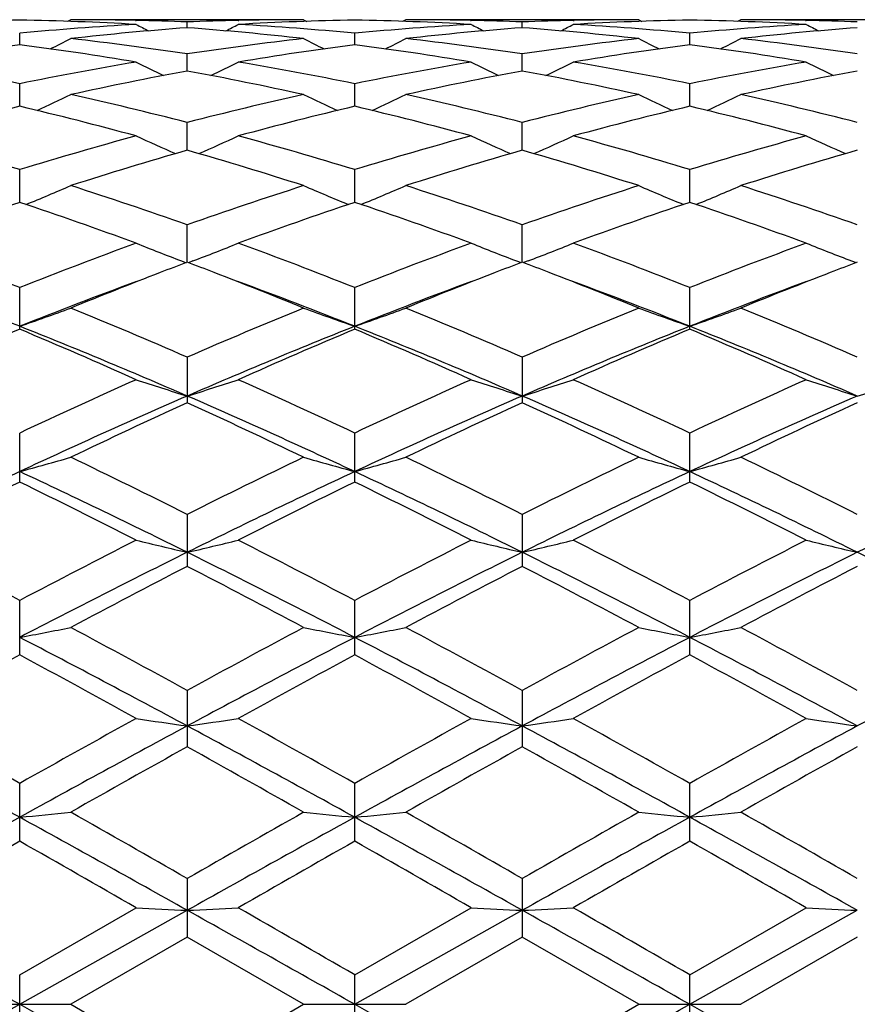
# Model space of a CAD drawing. Units: inches. Extents: x 0 to 11, y 0 to 8.5.
# Drawn here: x 6.5 to 6.5, y 4.7 to 4.8 of the extents above; entities that cross this region are included whole.
import ezdxf

# ---------------------------------------------------------------- set-up
doc = ezdxf.new("R2010")
doc.units = ezdxf.units.IN
doc.header["$LTSCALE"] = 0.605
doc.header["$MEASUREMENT"] = 0
doc.layers.get('0').update_dxf_attribs({"linetype": 'CONTINUOUS'})

msp = doc.modelspace()

# ---------------------------------------------------------------- linework, layer by layer
at = {"color": 7, "linetype": 'CONTINUOUS'}
for p, q in [((6.4937677075, 4.8022258445), (6.4935439038, 4.8021097388)), ((6.5100323476, 4.8022258439), (6.4937677067, 4.8022258439)), ((6.4982860583, 4.8021764117), (6.4983406717, 4.8021752097)), ((6.5019007572, 4.8016620404), (6.5019007332, 4.8020657253)), ((6.5054617115, 4.8021751407), (6.5055144268, 4.8021764096)), ((6.5100323476, 4.8022258439), (6.5102563969, 4.8021097647)), ((6.5171660961, 4.8022258429), (6.5169423135, 4.8021097201)), ((6.5334313677, 4.8022258439), (6.5171660981, 4.8022258439)), ((6.5216839641, 4.8021763918), (6.5217401897, 4.8021751535)), ((6.52529901, 4.8016621686), (6.525298992, 4.8020656572)), ((6.528858417, 4.802175067), (6.5289133905, 4.8021763906)), ((6.5334313677, 4.8022258439), (6.5336552926, 4.8021098098)), ((6.5405647903, 4.8022258437), (6.5403409213, 4.8021096849)), ((6.556829856, 4.8022258439), (6.5405647906, 4.8022258439)), ((6.5450827415, 4.802176391), (6.5451375409, 4.8021751842)), ((6.4902019241, 4.8004721481), (6.4902019241, 4.8012752201)), ((6.5135998186, 4.8004719746), (6.5135998837, 4.801275342)), ((6.5369980599, 4.8004719839), (6.5369980579, 4.8012753411)), ((6.5019007946, 4.7986360566), (6.5019007332, 4.7998316356)), ((6.5252990379, 4.7986363781), (6.525298992, 4.7998313743)), ((6.4902019241, 4.7961726418), (6.4902019241, 4.7977479788)), ((6.5135997704, 4.7961723131), (6.5135998837, 4.7977482399)), ((6.5369980613, 4.7961723412), (6.5369980579, 4.7977482381)), ((6.5019008241, 4.7931040507), (6.5019007332, 4.7950456086)), ((6.5252990597, 4.7931045548), (6.525298992, 4.7950451642)), ((6.4902019241, 4.7894618273), (6.4902019241, 4.7917488739)), ((6.5135997306, 4.789461401), (6.5135998837, 4.7917492641)), ((6.5369980624, 4.7894614035), (6.5369980579, 4.7917492615)), ((6.5019008497, 4.7852787037), (6.5019007332, 4.7878915686)), ((6.5252990786, 4.7852793604), (6.525298992, 4.7878909582)), ((6.501498579, 4.7853697583), (6.5018195107, 4.785247748)), ((6.502303178, 4.7853697462), (6.5019821111, 4.7852476279)), ((6.5248968757, 4.7853703912), (6.5252177683, 4.7852484027)), ((6.5257013391, 4.7853703879), (6.5253803416, 4.7852482965)), ((6.5482946564, 4.7853703578), (6.5486156984, 4.7852483301)), ((6.4902019241, 4.7805975811), (6.4902019241, 4.7835084477)), ((6.5135998837, 4.7805970457), (6.5135998837, 4.7835089521)), ((6.5369980579, 4.7805970492), (6.5369980579, 4.7835089487)), ((6.5019007332, 4.7786444414), (6.5019007332, 4.7754606486)), ((6.525298992, 4.7786436884), (6.525298992, 4.7754614396)), ((6.4902019241, 4.769920558), (6.4902019241, 4.7733433751)), ((6.5135998837, 4.7699199348), (6.5135998837, 4.7733439743)), ((6.5369980579, 4.7699199386), (6.5369980579, 4.7733439702)), ((6.5019007332, 4.7676595888), (6.5019007332, 4.7640272256)), ((6.525298992, 4.7676587221), (6.525298992, 4.7640281206)), ((6.4902019241, 4.7578410635), (6.4902019241, 4.7616442942)), ((6.5135998837, 4.7578403765), (6.5135998837, 4.7616449651)), ((6.5369980579, 4.7578403805), (6.5369980579, 4.7616449606)), ((6.5019007332, 4.7553591525), (6.5019007332, 4.7514178087)), ((6.525298992, 4.7553582056), (6.525298992, 4.7514187732)), ((6.4902019241, 4.7448233059), (6.4902019241, 4.748860794)), ((6.5135998837, 4.7448225814), (6.5135998837, 4.7488615109)), ((6.5369980579, 4.7448225854), (6.5369980579, 4.7488615061)), ((6.5019007332, 4.7422158316), (6.5019007332, 4.7381169707)), ((6.525298992, 4.7422148407), (6.525298992, 4.7381179677)), ((6.4902019241, 4.7354841374), (6.4983339208, 4.7401694231)), ((6.4902019241, 4.7334258439), (6.5019008526, 4.7399929009)), ((6.5135997082, 4.7334258439), (6.5252990807, 4.7399929856)), ((6.5135998837, 4.7354848727), (6.5217334383, 4.7401694231)), ((6.5369980579, 4.7354848677), (6.5451307865, 4.7401694231)), ((6.536998063, 4.7334258439), (6.5486969056, 4.739992982)), ((6.5019007322, 4.738116971), (6.4937677067, 4.7334258443)), ((6.5100323476, 4.7334258439), (6.5019007322, 4.738116971)), ((6.525298992, 4.7381179678), (6.517166097, 4.7334258435)), ((6.5334313677, 4.7334258439), (6.525298992, 4.7381179678)), ((6.5486970047, 4.7381179166), (6.5405647905, 4.7334258436)), ((6.4902019241, 4.7313675502), (6.4902019241, 4.7354841374)), ((6.5135998837, 4.731366816), (6.5135998837, 4.7354848727)), ((6.5369980579, 4.7313668199), (6.5369980579, 4.7354848677)), ((6.4866361419, 4.7334258439), (6.4937677075, 4.7334258439)), ((6.4902019241, 4.7334258439), (6.5019008526, 4.7268587868)), ((6.4937677067, 4.7334258443), (6.5019007332, 4.7287347163)), ((6.5019007332, 4.7287347163), (6.5100323476, 4.7334258439)), ((6.5100323476, 4.7334258439), (6.5171660961, 4.7334258439)), ((6.5135997082, 4.7334258439), (6.5252990807, 4.7268587022)), ((6.525298992, 4.7287337195), (6.5334313677, 4.7334258439)), ((6.5334313677, 4.7334258439), (6.5405647903, 4.7334258439)), ((6.536998063, 4.7334258439), (6.5486969056, 4.7268587057))]:
    msp.add_line(p, q, dxfattribs=at)
for centre, radius, start, end in [((6.4937801178, 4.5951775517), 0.2070484175, 90.9902301693, 93.2422498626), ((6.4866125085, 4.594873869), 0.207352249, 86.7594002327, 89.008119519), ((6.5102438299, 4.5918172225), 0.2104146638, 93.244794872, 95.4656841398), ((6.4937669266, 4.5956297211), 0.2065961227, 88.746598796, 89.9997836373), ((6.5174742209, 4.5905959913), 0.2116397958, 94.2199171189, 96.4313980503), ((6.5756098087, 4.9512576191), 0.1681692253, 242.644335256, 242.9789056341), ((6.4937581237, 4.5952308968), 0.2069950443, 87.7455616509, 88.7314570186), ((6.4862455128, 4.5897634975), 0.2124760479, 83.5722248872, 85.7746222344), ((6.5100438306, 4.5952516502), 0.2069743261, 91.268551327, 92.2547992933), ((6.4282497345, 4.951172338), 0.1680672168, 297.0168196401, 297.3517180342), ((6.5171817298, 4.5950860922), 0.2071399045, 90.9908030451, 93.2416679993), ((6.4936182296, 4.5925783431), 0.2096513864, 84.530897789, 86.7597135069), ((6.510032782, 4.5957093717), 0.2065164721, 90.0001205009, 91.2536692785), ((6.5100092839, 4.5947658732), 0.207460227, 86.7603301726, 89.0083085649), ((6.5336454937, 4.5916973832), 0.2105344325, 93.2435320529, 95.4635780319), ((6.5171651332, 4.5957403464), 0.2064854975, 88.7460106511, 89.9997325612), ((6.5408506272, 4.5908700341), 0.2113650152, 94.219473026, 96.4337972979), ((6.5991548828, 4.9515666787), 0.1685106087, 242.6486661919, 242.982447092), ((6.5171535853, 4.5952152639), 0.207010707, 87.7449575182, 88.7304300195), ((6.533445524, 4.5952025464), 0.207023459, 91.2696309964, 92.2552151791), ((6.5096599739, 4.589949071), 0.2122899123, 83.5707590716, 85.7752952673), ((6.4515639389, 4.9513469802), 0.1682602399, 297.0149893328, 297.3493474897), ((6.5405803383, 4.5950171658), 0.2072088283, 90.9905938676, 93.2411155776), ((6.5170101914, 4.5924689355), 0.2097608873, 84.5320568463, 86.7601089709), ((6.5334320148, 4.59576424), 0.2064616039, 90.0001795587, 91.2540772389), ((6.5334043728, 4.5947146707), 0.2075114755, 86.7605062997, 89.0077018021), ((6.5570312343, 4.5918768553), 0.2103545912, 93.2431413371, 95.4648612134), ((6.5405641734, 4.5957674411), 0.2064584028, 88.7459190102, 89.9998287372), ((6.5642629035, 4.5907364942), 0.2114992361, 94.2206649906, 96.4333999967), ((6.622424828, 4.9513308509), 0.1682426104, 242.6503042992, 242.9847046853), ((6.5405545906, 4.5953362424), 0.206889708, 87.7444676301, 88.7306995823), ((6.4167248154, 4.9520444142), 0.169643953, 296.469530503, 297.0099124027), ((6.4694569599, 4.5851230768), 0.2171459501, 81.4072640755, 83.571929296), ((6.5344537492, 4.5843266029), 0.2179498061, 96.4335358867, 98.5898482021), ((6.5868913205, 4.9516816124), 0.1692371973, 242.9897810556, 243.5317268169), ((6.4401980172, 4.9518608649), 0.16944645, 296.4745416477, 297.015560633), ((6.4928367268, 4.5850381031), 0.2172324747, 81.4057798111, 83.5695573571), ((6.5578807906, 4.5841435206), 0.2181348753, 96.4354613036, 98.5901512054), ((6.6103218551, 4.9517187139), 0.1692845647, 242.9859810352, 243.5276161931), ((6.4636806319, 4.951707226), 0.1692714556, 296.4721903647, 297.0138765945), ((6.516270266, 4.5853202327), 0.2169482175, 81.403923267, 83.5703572466), ((6.5184619167, 4.5823955699), 0.2198999913, 97.3836687319, 99.5258961877), ((6.4617447696, 4.5810691786), 0.2212407232, 80.4805952037, 82.6098390265), ((6.5419099508, 4.5820463282), 0.2202526087, 97.3849168348, 99.52355925), ((6.4851517579, 4.5810528632), 0.2212555786, 80.4832019303, 82.6126954658), ((6.5653085604, 4.5819993056), 0.2202992984, 97.3834574428, 99.5220241435), ((6.5085013965, 4.5807514208), 0.2215607605, 80.4839225153, 82.6102715142), ((6.4442320746, 4.5736337185), 0.2287803067, 78.4083904257, 80.4801398993), ((6.5364983729, 4.5718810625), 0.230562844, 99.5278695154, 101.5836000754), ((6.5745914597, 4.9525518483), 0.1712091683, 243.5507019703, 244.2642986417), ((6.4292604458, 4.952478295), 0.1711212579, 295.7312486539, 296.4454225723), ((6.4676933164, 4.5739491766), 0.2284588226, 78.4080537625, 80.4825642962), ((6.559898003, 4.571793937), 0.2306487867, 99.5243146186, 101.5796477179), ((6.5981334052, 4.9528665657), 0.1715543826, 243.5549291571, 244.2668465234), ((6.4525696367, 4.9526698831), 0.1713317723, 295.7301103317, 296.4430932124), ((6.4910642958, 4.5737668614), 0.2286428822, 78.4105581549, 80.4837604203), ((6.5832261551, 4.5721908698), 0.2302458759, 99.5236767451, 101.5824048714), ((6.6214187077, 4.9526522573), 0.1713126007, 243.5565617558, 244.2696368018), ((6.54415953, 4.5690938389), 0.2333997195, 100.4313692456, 102.4685408049), ((6.4592211141, 4.5670596748), 0.235476461, 77.5386772104, 79.5575441137), ((6.5674517242, 4.5696658084), 0.2328183124, 100.4311697096, 102.4734132506), ((6.482690764, 4.5674333663), 0.2350963328, 77.5358332113, 79.5581618158), ((6.590934753, 4.569264679), 0.2332281891, 100.4338690317, 102.4723583878), ((6.4183485033, 4.9540585129), 0.1742382415, 294.7939994631, 295.6486308814), ((6.4407969717, 4.5572882574), 0.2454836608, 75.5868769628, 77.5386431044), ((6.5634020567, 4.5556630276), 0.247156697, 102.470370301, 104.4086049668), ((6.5852670242, 4.9536720763), 0.1738100098, 244.351064538, 245.2082052567), ((6.441831021, 4.9538450057), 0.1740093589, 294.798263293, 295.6540891087), ((6.4641091698, 4.5569860431), 0.2457973545, 75.5849566762, 77.5342259284), ((6.5869119513, 4.5552297503), 0.2476036944, 102.4737716881, 104.4087022054), ((6.6086931505, 4.9537028125), 0.1738494508, 244.3473961137, 245.2041352313), ((6.4653090487, 4.9536912282), 0.1738363931, 294.795647296, 295.6524619285), ((6.4876453136, 4.5575797869), 0.2451879388, 75.5816804702, 77.5356388849), ((6.548083778, 4.5518459066), 0.2510893393, 103.3278615972, 105.2427903251), ((6.4316726511, 4.5493032716), 0.253712742, 74.7671101625, 76.6622365222), ((6.5716568055, 4.5511411583), 0.2518151703, 103.3296729863, 105.2389372786), ((6.4551196536, 4.5494098624), 0.2535974205, 74.771134164, 76.6674466138), ((6.5950480191, 4.5511217778), 0.2518324262, 103.3271155592, 105.2365726868), ((6.4783458363, 4.5487609919), 0.2542684664, 74.7723255918, 76.6634529294), ((6.4117091602, 4.5357223567), 0.2677885201, 72.9554763614, 74.7668475872), ((6.569592105, 4.5326210732), 0.2710166377, 105.2439409793, 107.0337349485), ((6.5724821955, 4.9558302038), 0.1779156257, 245.3697427939, 246.3409491025), ((6.4313656065, 4.9557585861), 0.1778315967, 293.6546654202, 294.6265727083), ((6.4353048089, 4.5363804249), 0.2671017836, 72.9546678644, 74.7705541922), ((6.592976225, 4.5325787579), 0.271053417, 105.2384489379, 107.0282934619), ((6.5960200892, 4.9561619975), 0.1782749017, 245.3737577277, 246.3426555335), ((6.4546748851, 4.9559658127), 0.1780564056, 293.6541085142, 294.6243599113), ((6.4586311829, 4.5360887425), 0.2674016979, 72.9582790032, 74.7724309497), ((6.6161726904, 4.5333013005), 0.2703034794, 105.2376203137, 107.0322629868), ((6.6193137166, 4.9559473008), 0.1780365126, 245.3753099848, 246.3456819024), ((6.578105518, 4.5278894584), 0.2759455736, 106.0310802332, 107.7961935705), ((6.4245857769, 4.5242873326), 0.2797142125, 72.2130691644, 73.9541226067), ((6.6012096001, 4.5289144733), 0.2748796576, 106.0311202102, 107.803082928), ((6.4481774701, 4.524951035), 0.2790233789, 72.2091094404, 73.9546529809), ((6.624858715, 4.5281093383), 0.2757228027, 106.0350681986, 107.8014749993), ((6.4207553596, 4.9595923575), 0.1840618345, 292.3142215298, 293.3703515543), ((6.4030562564, 4.5078726488), 0.2969525654, 70.5573688315, 72.2132839549), ((6.60165596, 4.5052159051), 0.2997609648, 107.7976096702, 109.4377539673), ((6.5828614733, 4.9591659708), 0.1835977498, 246.6293534633, 247.6886371205), ((6.4442482462, 4.959332241), 0.1837855751, 292.317612957, 293.3754753438), ((6.4262129322, 4.5072222645), 0.2976457002, 70.555151039, 72.2072232265), ((6.6253492585, 4.5043777379), 0.300648968, 107.8021842778, 109.4376585271), ((6.6062821059, 4.9591882436), 0.1836267688, 246.6259198846, 247.6848187737), ((6.4677202758, 4.9591749085), 0.183612059, 292.3149494035, 293.3739482677), ((6.4499737181, 4.5083183534), 0.2964913933, 70.5507461125, 72.2091238122), ((6.5875942872, 4.498830939), 0.3065152226, 108.5263471886, 110.1373127326), ((6.3913248142, 4.4945987209), 0.3109998881, 69.8743023121, 71.4620359166), ((6.6114374099, 4.4975398513), 0.3078804453, 108.5285798929, 110.1322737847), ((6.4148670891, 4.4949077339), 0.3106606246, 69.8794138914, 71.4691265543), ((6.6348076953, 4.4975650884), 0.3078476573, 108.5251510326, 110.1292736238), ((6.4378242639, 4.493681547), 0.3119633967, 69.8809740509, 71.463904765), ((6.3668742904, 4.4722606321), 0.3347908421, 68.384739362, 69.874207778), ((6.6154748147, 4.467158633), 0.3402506464, 110.1377431158, 111.6033095908), ((6.5697307022, 4.9642801771), 0.1914799224, 248.1073819023, 249.1243532153), ((6.4341125387, 4.9642087166), 0.191398382, 290.8716643272, 291.889246559), ((6.3907611412, 4.4735138573), 0.3334461208, 68.383544127, 69.8788958781), ((6.6388169816, 4.4671946804), 0.3401970607, 110.1307647905, 111.5967770407), ((6.5932634381, 4.9646445947), 0.1918677331, 248.1110455216, 249.1255528447), ((6.4574229706, 4.9644416117), 0.191646651, 290.8714330067, 291.8872218886), ((6.4139962362, 4.4730320454), 0.333954122, 68.387985032, 69.8812976346), ((6.6617339714, 4.4684885877), 0.3388168767, 110.1298013935, 111.6016555064), ((6.6165657485, 4.9644208765), 0.1916247122, 248.1124754041, 249.1283934296), ((6.6221089415, 4.4684542406), 0.3388624351, 110.7775373684, 111.1195695031), ((6.3811636657, 4.4671556906), 0.3402641424, 68.8768311013, 69.2167686924), ((6.6448143266, 4.4702841984), 0.3369063123, 110.7777267629, 111.121539224), ((6.4051544176, 4.468700577), 0.3386101605, 68.8761591134, 69.2177829521), ((6.6684560658, 4.4697147989), 0.33752511, 110.7821227788, 111.1247716346), ((6.6270337001, 4.4557417323), 0.3524955177, 111.121756069, 112.2138362896), ((6.3746691317, 4.4505109225), 0.3581309798, 67.7919259773, 68.8672623258), ((6.6498309089, 4.4573423432), 0.3507864228, 111.1241515555, 112.2217699322), ((6.3984802588, 4.4515976608), 0.3569690953, 67.7872359793, 68.8662003983), ((6.6739257772, 4.4556004302), 0.3526622471, 111.1272597079, 112.2194448967), ((6.3597174098, 4.452839571), 0.3529668004, 68.3041606945, 69.7213364986), ((6.6224628695, 4.4482087301), 0.3579263049, 110.2884823393, 111.6860204677), ((6.38243488, 4.45108143), 0.3548514553, 68.3070112675, 69.7172604529), ((6.6461211478, 4.4476205362), 0.35856869, 110.2944054382, 111.6899962575), ((6.4060869937, 4.4518052459), 0.354085117, 68.3018729406, 69.7154121994), ((6.6699709498, 4.4464309825), 0.3598408798, 110.2958298322, 111.6867859892), ((6.4236482571, 4.9728862067), 0.2032873182, 289.1102659979, 290.1773893545), ((6.3487373692, 4.4268654049), 0.3836763044, 66.4718591488, 67.7900350226), ((6.6568593602, 4.4226694181), 0.3882401232, 112.221369815, 113.5238576237), ((6.5799734868, 4.9723982296), 0.2027677845, 249.8223425949, 250.8926645631), ((6.4471450152, 4.9725715497), 0.2029580433, 289.1129030574, 290.1819629913), ((6.371549505, 4.4255587868), 0.3851075856, 66.4694646241, 67.7827666717), ((6.6809535642, 4.4210654385), 0.3899878852, 112.2267983301, 113.5235947466), ((6.6033902302, 4.9724150667), 0.2027897019, 249.8192832929, 250.8893113736), ((6.4706119274, 4.9723999456), 0.2027734395, 289.1104771116, 290.1805995162), ((6.3957976694, 4.4275986958), 0.3828979249, 66.4642373889, 67.7850224126), ((6.6451418317, 4.412066094), 0.3997772276, 112.8031094631, 114.0734194915), ((6.3439507971, 4.4131627059), 0.3956615238, 66.4715119009, 68.3067699398), ((6.3321960833, 4.4049941208), 0.4074847298, 65.9385937857, 67.1848751111), ((6.6643961844, 4.4022149528), 0.4075136468, 111.7181033254, 113.4999455035), ((6.6695751268, 4.4096485664), 0.4024065739, 112.805625674, 114.0675293117), ((6.3674680183, 4.4133588812), 0.3954346592, 66.4760042721, 68.3123180046), ((6.3559558737, 4.4056986236), 0.4066945552, 65.94447302, 67.1933472061), ((6.6874556215, 4.4029835869), 0.4066741731, 111.7138148375, 113.4993229381), ((6.6928948382, 4.4097615883), 0.4022719792, 112.8015633809, 114.0640811912), ((6.378320182, 4.4033524338), 0.4092580703, 65.9462981713, 67.1872435531), ((6.3902398741, 4.411874155), 0.3970458184, 66.4786952014, 68.3074881433), ((6.6852668663, 4.3586572871), 0.4582738082, 114.0734030799, 115.19190936), ((6.5667789359, 4.9846210852), 0.2185435897, 251.7485996567, 252.7305567148), ((6.4370597884, 4.9845462521), 0.2184611408, 287.2659983869, 288.2484962628), ((6.3236971194, 4.3698788661), 0.445922811, 64.7945944307, 65.9439820521), ((6.7085046823, 4.358861911), 0.4580210271, 114.0653758028, 115.1846453207), ((6.5903061745, 4.9850467752), 0.2189878647, 251.7517458335, 252.7313456801), ((6.4603718114, 4.984824346), 0.2187517661, 287.2659833367, 288.2467523621), ((6.3467313312, 4.3690137546), 0.4468605493, 64.7996090852, 65.9467560324), ((6.7307909007, 4.3613294163), 0.4553149005, 114.0643244303, 115.1901521698), ((6.6136171483, 4.9847999435), 0.2187263998, 251.7529872042, 252.7338788507), ((6.4837012286, 4.9850050798), 0.2189446818, 287.269038557, 288.248825647), ((6.6917850399, 4.3396465006), 0.4758139865, 113.5201969856, 115.0658436259), ((6.6982445506, 4.3459249374), 0.4722836247, 114.565476156, 115.6551426296), ((6.3004999039, 4.3352119945), 0.4841292916, 64.3544442651, 65.4172969246), ((6.3163934917, 4.3493754245), 0.465146695, 64.9147906168, 66.4958965986), ((6.7150756542, 4.3399433329), 0.4754993723, 113.5225545575, 115.0693181854), ((6.7200442573, 4.3494313135), 0.4684307703, 114.5659071957, 115.6645631209), ((6.3249476252, 4.3375002111), 0.4816126117, 64.3490962533, 65.4176248807), ((6.3404527347, 4.3508783884), 0.4635053098, 64.9100130704, 66.4967601449), ((6.7392674375, 4.3382021577), 0.4774127178, 113.5265235927, 115.0670282209), ((6.7448751306, 4.3464064959), 0.4717774547, 114.5714504443, 115.6622355386), ((6.4266417133, 5.0041421781), 0.2419895484, 285.2277683871, 286.1046198343), ((6.261814529, 4.2885012013), 0.535942297, 63.3864683726, 64.354927206), ((6.7455494062, 4.281322018), 0.5439567157, 115.656205955, 116.6102620504), ((6.5769876854, 5.0035477285), 0.2413710884, 253.8951579203, 254.774640278), ((6.4501353017, 5.0037552302), 0.2415913792, 285.2299258175, 286.1083840946), ((6.2837862204, 4.2857052781), 0.5390802733, 63.3839900179, 64.3468393295), ((6.7706198061, 4.2779748713), 0.547697522, 115.6622086637, 116.6098597861), ((6.6004027147, 5.0035649252), 0.2413920514, 253.8926394351, 254.7718927522), ((6.4735986921, 5.0035482599), 0.2413745842, 285.227936817, 286.1072610716), ((6.3092108494, 4.2898699306), 0.5344490535, 63.3782088186, 64.3493340673), ((6.733361835, 4.2513201483), 0.5734363521, 115.089909265, 116.3876034815), ((6.2554770905, 4.2688166471), 0.5540139959, 63.5896485245, 64.932838729), ((6.7575337636, 4.2496835738), 0.575246439, 115.0906346304, 116.3842228001), ((6.2790304119, 4.2690512389), 0.5537352688, 63.5932433073, 64.9371161533), ((6.780494078, 4.2505502576), 0.574275795, 115.0877221502, 116.3834910121), ((6.3014370285, 4.2670193869), 0.5559959316, 63.5948771694, 64.933237625), ((6.8027148322, 4.2529944636), 0.5715631002, 115.084733662, 116.3866677355), ((6.7389370062, 4.2618664393), 0.5656749316, 116.0856227969, 117.0063699809), ((6.2348744051, 4.248670622), 0.5804253937, 63.0053286751, 63.9026762119), ((6.7648308168, 4.2568288012), 0.5712963267, 116.0883078658, 116.9999152045), ((6.2591876021, 4.2503223125), 0.5785389345, 63.0117083396, 63.912092357), ((6.7880191718, 4.2571556333), 0.5709105295, 116.0838201741, 116.996175454), ((6.2800660111, 4.2453311614), 0.5841296618, 63.0137094727, 63.9054034824), ((6.1817686699, 4.1763467625), 0.6615922256, 62.2121902737, 63.0053775319), ((6.8077677735, 4.1587215849), 0.6814424862, 117.0061752291, 117.7762567777), ((6.5639638389, 5.03368837), 0.2757542851, 256.2313860542, 256.993225325), ((6.4398718143, 5.0335983115), 0.2756588969, 283.0041125331, 283.7663532155), ((6.2080786699, 4.1819152758), 0.6553088773, 62.2104857686, 63.011206647), ((6.8307084941, 4.1593938941), 0.6806351617, 116.9974641312, 117.7685495739), ((6.5874863331, 5.0342397524), 0.2763190923, 256.2338301015, 256.9938324873), ((6.4631870923, 5.0339580944), 0.2760277216, 283.0041033523, 283.7649985483), ((6.230583727, 4.1800881781), 0.6573416413, 62.2158659282, 63.0142244666), ((6.8512860747, 4.1648999899), 0.6744490474, 116.9963606004, 117.7744564942), ((6.6108014945, 5.0339238344), 0.2759926919, 256.2347954733, 256.9957937726), ((6.8186700778, 4.1269928189), 0.7123253269, 116.403980529, 117.4594660585), ((6.1957941235, 4.1480109838), 0.6887582044, 62.5213394311, 63.6129455814), ((6.8418380671, 4.127492201), 0.7117760182, 116.4052420993, 117.4615982063), ((6.2204297276, 4.1504811853), 0.6859958022, 62.5178209204, 63.6138475251), ((6.8665446859, 4.1249429669), 0.7146413222, 116.4083342954, 117.4604161461), ((6.2448174983, 4.15241637), 0.6838222612, 62.5165732546, 63.6160907347), ((6.8280588055, 4.1333219086), 0.7100480869, 117.3449436267, 118.0862808293), ((6.1636874934, 4.1104897646), 0.7358664335, 61.9226800648, 62.6379094481), ((6.8473487806, 4.1412824755), 0.701090725, 117.3455184549, 118.0963519609), ((6.1898310986, 4.1157891262), 0.7298989665, 61.9169789005, 62.6381414011), ((6.8744696947, 4.1342440783), 0.7090526972, 117.3514797088, 118.0938315296), ((6.4291792258, 5.0845279981), 0.3311336894, 280.6194010296, 281.2477954029), ((6.0932225483, 4.008868765), 0.851038047, 61.3007892207, 61.9231893198), ((6.9191519433, 3.993136721), 0.8689543184, 118.0874273285, 118.6969126111), ((6.5744562496, 5.0836956257), 0.3302852031, 258.7520419187, 259.3823276159), ((6.4526701604, 5.0839827201), 0.3305808343, 280.6209408002, 281.2504973233), ((6.1125257798, 4.0014657717), 0.8594972522, 61.2982948973, 61.9145915324), ((6.9473527118, 3.984346184), 0.878970352, 118.0937829908, 118.6963960178), ((6.5978698222, 5.083715364), 0.330307401, 258.7502339411, 259.3803637578), ((6.4761305538, 5.0836963864), 0.3302879652, 280.6195183187, 281.2496906643), ((6.1416595761, 4.0121302616), 0.8473885282, 61.2921721429, 61.9172332757), ((6.0808974164, 3.9714657447), 0.8876056362, 61.6853311597, 62.5397391263), ((6.945963215, 3.927862906), 0.9369288948, 117.4819308893, 118.291347808), ((6.1044851519, 3.9717305254), 0.8872828707, 61.6880022016, 62.5427310717), ((6.9689348522, 3.9286277271), 0.9360534683, 117.4803622431, 118.2905360357), ((6.1261693845, 3.9685293842), 0.8909137857, 61.6886195523, 62.5398353085), ((6.9900450788, 3.932949729), 0.9311635058, 117.4781929154, 118.2926298876), ((6.9281796485, 3.9466645896), 0.9218631995, 118.3658978115, 118.9418573864), ((6.0343475163, 3.9139497093), 0.9591432942, 61.069334713, 61.6229076232), ((6.9589703215, 3.933067138), 0.9373397042, 118.3686637888, 118.9350624331), ((6.0605757583, 3.9188378978), 0.953496732, 61.0760077559, 61.6329212556), ((6.9817039963, 3.9341344318), 0.9360848583, 118.3639151278, 118.9311519819), ((6.0763384593, 3.9049477203), 0.9693467673, 61.0781150853, 61.6258796087), ((5.9096034232, 3.7176847719), 1.1833928375, 60.6185312915, 61.0693796521), ((7.1005227336, 3.6644070228), 1.2444000452, 118.9416718128, 119.3704170489), ((6.5618088829, 5.1740551726), 0.4254198015, 261.4191147188, 261.9046448227), ((6.4420236624, 5.1739273319), 0.425288892, 278.0936670864, 278.5794374694), ((5.9430759057, 3.7356551097), 1.1627918219, 60.6166772042, 61.0754711291), ((7.1221589413, 3.6671878843), 1.2411131943, 118.9325596487, 119.3624870252), ((6.5853277291, 5.1749237326), 0.4262964437, 261.4206739211, 261.9050292238), ((6.4653414067, 5.1744937754), 0.4258607765, 278.093662637, 278.5785731381), ((5.9634644508, 3.730077946), 1.1691281969, 60.6222627327, 61.0786330749), ((7.1355190923, 3.6852961491), 1.2204092334, 118.9314310531, 119.3686183266), ((6.6086461011, 5.1744309593), 0.4257974028, 261.4212903755, 261.9062770194), ((5.8878386761, 3.6554800201), 1.2462581213, 61.0963946838, 61.7089785978), ((7.1335056183, 3.5803815516), 1.3317900128, 118.3106926388, 118.8839340796), ((5.9086275199, 3.6507234079), 1.251683107, 61.0970827258, 61.7070114939), ((7.1562660921, 3.5815763913), 1.3304358534, 118.3109107687, 118.8847603098), ((5.9351016263, 3.6563960112), 1.245230494, 61.0948242294, 61.7079241605), ((7.1822432526, 3.576896165), 1.3357795208, 118.3131066341, 118.8846402751), ((7.151675555, 3.5854570764), 1.3347927742, 119.130357954, 119.530801203), ((5.8080211157, 3.5071782009), 1.4246407001, 60.4776055778, 60.8527445153), ((7.1596828587, 3.6131079358), 1.3031479014, 119.1310482073, 119.5412314121), ((5.8423254222, 3.5267283532), 1.4022551558, 60.4717124989, 60.8528865474), ((7.1971209497, 3.5882108885), 1.3317304833, 119.1372457908, 119.5385987209), ((6.4308738375, 5.3672068202), 0.6235387979, 275.4598028286, 275.7890412949), ((5.5639812332, 3.1049207419), 1.8869096956, 60.1938931975, 60.4780990742), ((7.4805617111, 3.0336846405), 1.9689733722, 119.5321178034, 119.8044426964), ((6.5727639881, 5.3655968442), 0.6219206695, 264.2108675336, 264.5411083928), ((6.4543631373, 5.3661574047), 0.6224855651, 275.4606069424, 275.7904590232), ((5.5656226397, 3.0671062063), 1.9305355832, 60.1914343782, 60.4692289636), ((7.5304521436, 2.9873906398), 2.022310766, 119.5386566855, 119.8038317759), ((6.596176573, 5.3656285663), 0.6219535981, 264.2099190535, 264.5400814086), ((6.47782148, 5.3656147696), 0.6219396807, 275.4598628203, 275.7900354971), ((5.6190813975, 3.1199907229), 1.869704905, 60.1851333246, 60.4719470156), ((7.5977868382, 2.7404773514), 2.2914752351, 118.9044356096, 119.2391211412), ((5.5021654231, 2.9555126391), 2.0454438965, 60.7407503655, 61.1156928836), ((7.6234913487, 2.7363006704), 2.2962464579, 118.9044514327, 119.2384383792), ((5.5255538793, 2.9553686663), 2.0455743518, 60.7424837324, 61.1174102929), ((7.648880041, 2.7326735826), 2.3003837419, 118.9041834091, 119.2375714472), ((5.5448201825, 2.948019431), 2.0540052781, 60.7421311599, 61.1155059548), ((7.6025817447, 2.791666339), 2.247712393, 119.6627738265, 119.901609821), ((5.2664594533, 2.5970760824), 2.4719150007, 60.1092201281, 60.32639367), ((7.6732759998, 2.7088507669), 2.3430812877, 119.6655536966, 119.8946474293), ((5.3097299656, 2.6310658462), 2.4325440008, 60.1160261543, 60.3367380398), ((7.6921414606, 2.7164065987), 2.3342724128, 119.6606703168, 119.8906598954), ((5.279541241, 2.5376242763), 2.5402602271, 60.118185925, 60.3295227167), ((3.7511029041, -0.1324566551), 5.5838585168, 60.6240012931, 60.7616632461), ((6.560640127, 5.9630461774), 1.2244629923, 267.0832724096, 267.2503826594), ((6.4431856712, 5.96279945), 1.2242153933, 272.7490449783, 272.9162208759), ((3.7550515399, -0.1670739852), 5.62356529, 60.6243352469, 60.7610245507), ((4.3416052016, 0.9747472434), 4.3428917112, 59.991638843, 60.1154458807), ((6.5841568869, 5.9655731956), 1.2269927028, 267.0838092067, 267.2505145949), ((6.4665045828, 5.9644518565), 1.2258696177, 272.7490439237, 272.9159229692), ((3.8161821749, -0.0998458512), 5.546472246, 60.6233340918, 60.7619248753), ((4.3214880688, 0.8985259949), 4.4306588567, 59.9973037933, 60.1186748199), ((6.6074770351, 5.9641470399), 1.2255644664, 267.0840216513, 267.2509435773), ((3.7511029041, 9.5993083429), 5.5838585168, 299.2383367539, 299.3759987069), ((3.8161821745, 9.5666975396), 5.5464722467, 299.2380751247, 299.3766659082)]:
    msp.add_arc(centre, radius, start, end, dxfattribs=at)

doc.saveas('drawing.dxf')
